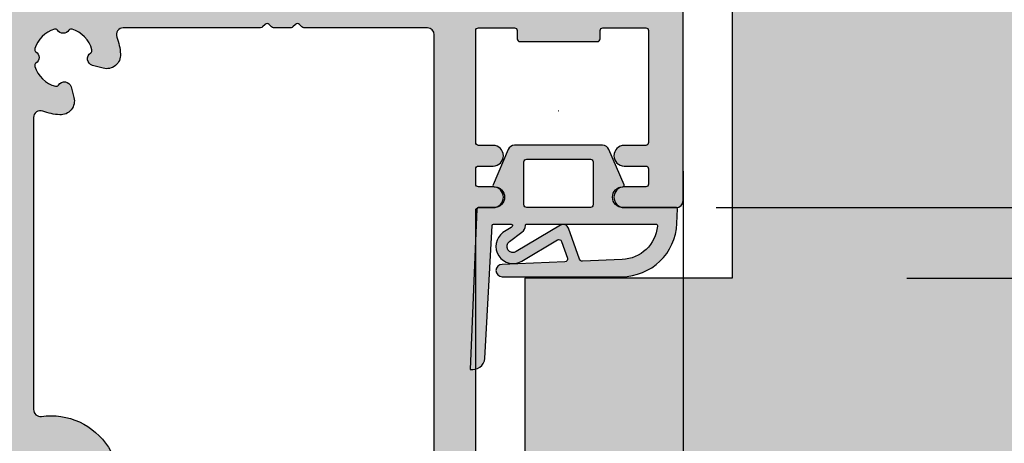
# Model space of a CAD drawing. Units: millimetres. Extents: x -37715 to -37007, y 21981 to 22206.
# Drawn here: x -37602 to -37531, y 22136 to 22166 of the extents above; entities that cross this region are included whole.
import ezdxf

# ---------------------------------------------------------------- set-up
doc = ezdxf.new("R2010")
doc.units = ezdxf.units.MM
doc.header["$LTSCALE"] = 0.2
doc.layers.add('Bem_1_1', color=7, linetype='Continuous', lineweight=18)
for name, color, linetype in [('Dichtung-Falzlippendichtung-Kontur', 4, 'Continuous'), ('Dichtung-Falzlippendichtung-Schraffur', 252, 'Continuous'), ('Türkontur', 4, 'Continuous'), ('Türschraffur', 254, 'Continuous'), ('Zarge-Kontur', 2, 'Continuous'), ('Zarge-Schraffur', 250, 'Continuous')]:
    doc.layers.add(name, color=color, linetype=linetype)
doc.styles.add('Bemtext', font='arial.ttf')
doc.dimstyles.new('BEM_1_1$0', dxfattribs={"dimtxt": 4, "dimasz": 2, "dimexe": 1, "dimexo": 3, "dimgap": 1, "dimtad": 1, "dimdec": 0, "dimrnd": 0.1, "dimzin": 9, "dimdsep": 46, "dimtxsty": 'Bemtext', "dimblk": 'OBLIQUE', "dimcen": 0, "dimdle": 1, "dimclrd": 151, "dimclre": 249, "dimclrt": 151, "dimadec": 0, "dimazin": 2, "dimtfac": 1, "dimtdec": 0, "dimtix": 1, "dimtmove": 0, "dimatfit": 0, "dimldrblk": 'OBLIQUE', "dimfxl": 1, "dimtolj": 1, "dimtzin": 12, "dimarcsym": 0})

# ---------------------------------------------------------------- blocks, each defined once
blk = doc.blocks.new('_Oblique')
at = {"color": 0, "linetype": 'ByBlock', "lineweight": -2}
blk.add_line((-0.5, -0.5), (0.5, 0.5), dxfattribs=at)
blk = doc.blocks.new('*D26')
at = {"layer": 'Bem_1_1', "color": 151, "lineweight": -2, "transparency": 16777216}
blk.add_line((-37489.17286292666, 22058.65479744415), (-37489.17286292666, 22169.65461627326), dxfattribs=at)
at = {"layer": 'Bem_1_1', "color": 249, "lineweight": -2, "transparency": 16777216}
for p, q in [((-37551.78141807205, 22168.65461627326), (-37488.17286292666, 22168.65461627326)), ((-37601.78141933777, 22059.65479744415), (-37488.17286292666, 22059.65479744415))]:
    blk.add_line(p, q, dxfattribs=at)
at = {"layer": 'Defpoints', "color": 0, "lineweight": 70, "transparency": 16777216}
for p in [(-37554.78141807206, 22168.65461627326), (-37489.17286292666, 22168.65461627326), (-37604.78141933777, 22059.65479744415)]:
    blk.add_point(p, dxfattribs=at)
at = {"layer": 'Bem_1_1', "color": 151, "lineweight": -2, "transparency": 16777216, "xscale": 2, "yscale": 2, "zscale": 2}
for p, rotation in [((-37489.17286292666, 22168.65461627326), 90), ((-37489.17286292666, 22059.65479744415), 270)]:
    blk.add_blockref('_Oblique', p, dxfattribs=dict(at, rotation=rotation))
at = {"layer": 'Bem_1_1', "color": 151, "transparency": 16777216, "insert": (-37492.21515487753, 22114.15470685871), "char_height": 4, "attachment_point": 5, "rotation": 90, "style": 'Bemtext'}
blk.add_mtext('\\A1;109', dxfattribs=at)
blk = doc.blocks.new('*D33')
at = {"layer": 'Bem_1_1', "color": 151, "lineweight": -2, "transparency": 16777216}
blk.add_line((-37499.2271404993, 22096.55943899269), (-37499.2271404993, 22168.55943899269), dxfattribs=at)
at = {"layer": 'Bem_1_1', "color": 249, "lineweight": -2, "transparency": 16777216}
for p, q in [((-37547.03017911014, 22167.55943899268), (-37498.2271404993, 22167.55943899268)), ((-37510.136104844, 22097.55943899268), (-37498.2271404993, 22097.55943899268))]:
    blk.add_line(p, q, dxfattribs=at)
at = {"layer": 'Defpoints', "color": 0, "lineweight": 70, "transparency": 16777216}
for p in [(-37550.03017911014, 22167.55943899268), (-37499.2271404993, 22167.55943899268), (-37513.136104844, 22097.55943899268)]:
    blk.add_point(p, dxfattribs=at)
at = {"layer": 'Bem_1_1', "color": 151, "lineweight": -2, "transparency": 16777216, "xscale": 2, "yscale": 2, "zscale": 2}
for p, rotation in [((-37499.2271404993, 22167.55943899268), 90), ((-37499.2271404993, 22097.55943899268), 270)]:
    blk.add_blockref('_Oblique', p, dxfattribs=dict(at, rotation=rotation))
at = {"layer": 'Bem_1_1', "color": 151, "transparency": 16777216, "insert": (-37502.26943245017, 22132.55943899269), "char_height": 4, "attachment_point": 5, "rotation": 90, "style": 'Bemtext'}
blk.add_mtext('\\A1;70', dxfattribs=at)
blk = doc.blocks.new('*D34')
at = {"layer": 'Bem_1_1', "color": 249, "lineweight": -2, "transparency": 16777216}
for p, q in [((-37554.28141807204, 22155.29611335179), (-37554.28141807204, 22073.65461627325)), ((-37569.28143109322, 22094.15100780875), (-37569.28143109322, 22073.65461627325))]:
    blk.add_line(p, q, dxfattribs=at)
at = {"layer": 'Bem_1_1', "color": 151, "lineweight": -2, "transparency": 16777216}
blk.add_line((-37570.28143109323, 22074.65461627325), (-37553.28141807204, 22074.65461627325), dxfattribs=at)
at = {"layer": 'Defpoints', "color": 0, "lineweight": 70, "transparency": 16777216}
for p in [(-37554.28141807204, 22158.29611335179), (-37569.28143109322, 22097.15100780875), (-37554.28141807204, 22074.65461627325)]:
    blk.add_point(p, dxfattribs=at)
at = {"layer": 'Bem_1_1', "color": 151, "lineweight": -2, "transparency": 16777216, "xscale": 2, "yscale": 2, "zscale": 2, "rotation": 180}
blk.add_blockref('_Oblique', (-37569.28143109322, 22074.65461627325), dxfattribs=at)
at = {"layer": 'Bem_1_1', "color": 151, "lineweight": -2, "transparency": 16777216, "xscale": 2, "yscale": 2, "zscale": 2}
blk.add_blockref('_Oblique', (-37554.28141807204, 22074.65461627325), dxfattribs=at)
at = {"layer": 'Bem_1_1', "color": 151, "transparency": 16777216, "insert": (-37561.78142458263, 22077.69690822414), "char_height": 4, "attachment_point": 5, "style": 'Bemtext'}
blk.add_mtext('\\A1;15', dxfattribs=at)
blk = doc.blocks.new('*D47')
at = {"layer": 'Bem_1_1', "color": 151, "lineweight": -2, "transparency": 16777216}
blk.add_line((-37519.28141807224, 22096.55943899269), (-37519.28141807224, 22148.55943899268), dxfattribs=at)
at = {"layer": 'Bem_1_1', "color": 249, "lineweight": -2, "transparency": 16777216}
for p, q in [((-37538.09283100665, 22147.55943899269), (-37518.28141807223, 22147.55943899269)), ((-37561.59170934335, 22097.55943899268), (-37518.28141807223, 22097.55943899268))]:
    blk.add_line(p, q, dxfattribs=at)
at = {"layer": 'Defpoints', "color": 0, "lineweight": 70, "transparency": 16777216}
for p in [(-37541.09283100665, 22147.55943899269), (-37519.28141807224, 22147.55943899269), (-37564.59170934336, 22097.55943899268)]:
    blk.add_point(p, dxfattribs=at)
at = {"layer": 'Bem_1_1', "color": 151, "lineweight": -2, "transparency": 16777216, "xscale": 2, "yscale": 2, "zscale": 2}
for p, rotation in [((-37519.28141807224, 22147.55943899269), 90), ((-37519.28141807224, 22097.55943899268), 270)]:
    blk.add_blockref('_Oblique', p, dxfattribs=dict(at, rotation=rotation))
at = {"layer": 'Bem_1_1', "color": 151, "transparency": 16777216, "insert": (-37522.32371002311, 22122.55943899269), "char_height": 4, "attachment_point": 5, "rotation": 90, "style": 'Bemtext'}
blk.add_mtext('\\A1;50', dxfattribs=at)
blk = doc.blocks.new('*D49')
at = {"layer": 'Bem_1_1', "color": 151, "lineweight": -2, "transparency": 16777216}
blk.add_line((-37509.28141807203, 22095.65461627326), (-37509.28141807203, 22153.6572486338), dxfattribs=at)
at = {"layer": 'Bem_1_1', "color": 249, "lineweight": -2, "transparency": 16777216}
for p, q in [((-37551.73017911014, 22152.6572486338), (-37508.28141807203, 22152.6572486338)), ((-37566.78141807205, 22096.65461627326), (-37508.28141807203, 22096.65461627326))]:
    blk.add_line(p, q, dxfattribs=at)
at = {"layer": 'Defpoints', "color": 0, "lineweight": 70, "transparency": 16777216}
for p in [(-37554.73017911014, 22152.6572486338), (-37509.28141807203, 22152.6572486338), (-37569.78141807205, 22096.65461627326)]:
    blk.add_point(p, dxfattribs=at)
at = {"layer": 'Bem_1_1', "color": 151, "lineweight": -2, "transparency": 16777216, "xscale": 2, "yscale": 2, "zscale": 2}
for p, rotation in [((-37509.28141807203, 22152.6572486338), 90), ((-37509.28141807203, 22096.65461627326), 270)]:
    blk.add_blockref('_Oblique', p, dxfattribs=dict(at, rotation=rotation))
at = {"layer": 'Bem_1_1', "color": 151, "transparency": 16777216, "insert": (-37512.32371002291, 22126.83355411935), "char_height": 4, "attachment_point": 5, "rotation": 90, "style": 'Bemtext'}
blk.add_mtext('\\A1;56', dxfattribs=at)
blk = doc.blocks.new('*D65')
at = {"layer": 'Bem_1_1', "color": 151, "lineweight": -2, "transparency": 16777216}
blk.add_line((-37519.28141807205, 22153.6572486338), (-37519.28141807205, 22146.55943899269), dxfattribs=at)
at = {"layer": 'Bem_1_1', "color": 249, "lineweight": -2, "transparency": 16777216}
for p, q in [((-37551.89329660624, 22152.6572486338), (-37518.28141807205, 22152.6572486338)), ((-37522.28141807205, 22147.55943899269), (-37520.28141807205, 22147.55943899269))]:
    blk.add_line(p, q, dxfattribs=at)
at = {"layer": 'Defpoints', "color": 0, "lineweight": 70, "transparency": 16777216}
for p in [(-37554.89329660623, 22152.6572486338), (-37519.28141807205, 22147.55943899269), (-37519.28141807205, 22147.55943899269)]:
    blk.add_point(p, dxfattribs=at)
at = {"layer": 'Bem_1_1', "color": 151, "lineweight": -2, "transparency": 16777216, "xscale": 2, "yscale": 2, "zscale": 2}
for p, rotation in [((-37519.28141807205, 22152.6572486338), 90), ((-37519.28141807205, 22147.55943899269), 270)]:
    blk.add_blockref('_Oblique', p, dxfattribs=dict(at, rotation=rotation))
at = {"layer": 'Bem_1_1', "color": 151, "transparency": 16777216, "insert": (-37522.31552448405, 22150.10834381323), "char_height": 4, "attachment_point": 5, "rotation": 90, "style": 'Bemtext'}
blk.add_mtext('\\A1;5', dxfattribs=at)
blk = doc.blocks.new('Falzlippend15-5')
at = {"layer": 'Dichtung-Falzlippendichtung-Schraffur'}
h = blk.add_hatch(color=256, dxfattribs=at)
h.dxf.hatch_style = 1
edge = h.paths.add_edge_path()
edge.add_line((-11.14331580447248, -1.639459025469989), (-10.04488841350246, -4.197295236457478))
edge.add_arc((-9.585459866641068, -4.000000000000024), 0.4999999999999748, 203.2404353565354, 270.0000000000043)
edge.add_line((-9.585459866641031, -4.5), (-3.217744687875836, -4.500000000313477))
edge.add_arc((-3.217744687875799, -4.000000000313502), 0.4999999999999752, 269.9999999999958, 336.7595646434646)
edge.add_line((-2.758316141014404, -4.197295236770955), (-1.659888759415309, -1.639459047604972))
edge.add_arc((-1.751774468787609, -1.600000000313504), 0.1000000000000057, 336.7595646434812, 448.9834109661365)
edge.add_arc((-1.749973129474888, -0.7499888701775426), 0.7500268706077523, 180.0008502492904, 269.99792598036413, ccw=False)
edge.add_arc((-1.750000000000056, -0.7500000003134774), 0.75, 90, 180, ccw=False)
edge.add_line((-1.750000000000056, -3.134772e-10), (-0.5959201012454969, -5.68e-14))
edge.add_arc((-0.5959201012455276, 0.0999999999999171), 0.099999999999974, 270.0000000000176, 357.614055969629)
edge.add_line((-0.4960067939363171, 0.0958369455287311), (0, 11.69999999999999))
edge.add_arc((-0.1774802091010986, 10.82001320497595), 0.8977059563349472, 78.59726297034182, 174.0469166576127)
edge.add_line((-1.070344976434512, 10.91311793790555), (-1.597067538588134, 1.294532012399145))
edge.add_arc((-1.696917932235824, 1.299999999999997), 0.1000000000000086, 270.00000012341445, 356.86551059269937, ccw=False)
edge.add_line((-1.696917932020426, 1.199999999999988), (-2.969269568976983, 1.199999997259453))
edge.add_arc((-2.969269569192338, 1.299999997259448), 0.0999999999999948, 143.1551289184338, 270.0000001233895, ccw=False)
edge.add_arc((-2.809217168943693, 1.180069896056458), 0.2999999999997746, 122.0234559920959, 143.1551289184627, ccw=False)
edge.add_line((-2.968297088159488, 1.434419221398911), (-2.373847355109887, 1.806211107947149))
edge.add_arc((-3.11149901774816, 2.807742376058285), 1.243862876846683, 306.3725317439513, 480.8608542688043)
edge.add_line((-3.749544554846238, 3.875493634070437), (-6.318694517537551, 2.340272152915133))
edge.add_arc((-6.421285494239985, 2.511955266526312), 0.1999999999999703, 199.7850847789528, 300.8608542688052, ccw=False)
edge.add_line((-6.609479277686432, 2.444256670735114), (-7.046713922151184, 3.659715293384863))
edge.add_arc((-6.858520138704714, 3.72741388917608), 0.1999999999999982, 92.32556295395108, 199.785084778956, ccw=False)
edge.add_line((-6.866635656066648, 3.927249167287698), (-2.314505991891337, 4.112115861859422))
edge.add_arc((-2.315091419464634, 4.55605773792849), 0.4439422620715084, 270.0755560840854, 450.0000000000001)
edge.add_line((-2.315091419464636, 5), (-10.96163324793042, 5))
edge.add_arc((-10.9616332479304, 0.9999999999999648), 4.000000000000035, 90.00000000000036, 177.8065963845828)
edge.add_line((-14.95870256522664, 1.153091060252336), (-14.99895865874117, 0.1020408163265074))
edge.add_arc((-14.89897948556631, 0.1000000000000347), 0.1000000000000339, 178.8306171944195, 270)
edge.add_line((-14.89897948556631, 0), (-11.05320455451681, 0))
edge.add_arc((-11.05320455451681, -0.75), 0.75, 0, 90, ccw=False)
edge.add_arc((-11.05320815253867, -0.7499985096505596), 0.7500035980233434, 270.1358337740947, 359.9998861462356, ccw=False)
edge.add_arc((-11.05143008572925, -1.600000000000016), 0.1000000000000165, 89.99999999999287, 203.2404353565228)
edge = h.paths.add_edge_path(flags=16)
edge.add_arc((-8.703204554516814, -3.299999999999982), 0.200000000000017, 180.0000000000082, 270.00000000000813, ccw=False)
edge.add_line((-8.903204554516833, -3.300000000000011), (-8.903204554516833, -0.1999999999999886))
edge.add_arc((-8.703204554516814, -0.200000000000017), 0.200000000000017, 89.99999999999193, 179.9999999999919, ccw=False)
edge.add_line((-8.703204554516788, 0), (-4.100000000000079, -3.134772e-10))
edge.add_arc((-4.100000000000051, -0.2000000003134943), 0.2000000000000171, 8.071765478234738e-12, 90.00000000000807, ccw=False)
edge.add_line((-3.900000000000034, -0.2000000003134659), (-3.900000000000034, -3.300000000313488))
edge.add_arc((-4.100000000000051, -3.30000000031346), 0.200000000000017, 269.9999999999918, 359.99999999999187, ccw=False)
edge.add_line((-4.100000000000079, -3.500000000313477), (-8.703204554516788, -3.5))
edge = h.paths.add_edge_path(flags=16)
edge.add_arc((-13.4641016151426, 1.299999999998581), 0.1000000000000141, 159.4300079079286, 270.0000000000173, ccw=False)
edge.add_arc((-10.89948685888742, 1.091938024523032), 2.669340756854871, 92.18378014431102, 174.7726728722312, ccw=False)
edge.add_line((-11.00120189177181, 3.759340155490889), (-8.123554645182367, 3.876204386931135))
edge.add_arc((-8.115439127820448, 3.676369108819486), 0.2000000000000293, 19.785084778951614, 92.32556295394647, ccw=False)
edge.add_line((-7.927245344373943, 3.744067704610699), (-7.11554734280736, 1.487646930361734))
edge.add_arc((-6.739159775914413, 1.623044121944125), 0.3999999999999893, 199.7850847789497, 300.8608542688019)
edge.add_line((-6.533977822509541, 1.279677894721714), (-3.339180648036517, 3.188761179625544))
edge.add_arc((-3.111499017748217, 2.807742376058245), 0.4438628768466611, -53.62746825605518, 120.86085426880689, ccw=False)
edge.add_line((-2.848273709570094, 2.45035366530044), (-3.752737698080863, 1.784194368866849))
edge.add_arc((-3.396918775949409, 1.301086829437758), 0.6000000000000169, 126.3724316808037, 180.0889497761598)
edge.add_arc((-4.09691793223581, 1.299999999999945), 0.0999999999999575, -89.99999999998408, 0.08900899159817754, ccw=False)
edge.add_line((-4.096917932235783, 1.199999999999988), (-13.46410161514256, 1.199999999998567))
at = {"layer": 'Dichtung-Falzlippendichtung-Kontur'}
blk.add_lwpolyline([(-11.14331580447248, -1.639459025469989), (-10.04488841350246, -4.197295236457478, 0.2998220750177176), (-9.585459866641031, -4.5), (-3.217744687875836, -4.500000000313477, 0.2998220750177174), (-2.758316141014404, -4.197295236770955), (-1.659888759415309, -1.639459047604972, 0.5329629284472822), (-1.750000279301104, -1.500015740293903, -0.4141986137325653), (-2.500000000000056, -0.7500000003134774, -0.4142135623730951), (-1.750000000000056, -3.134772e-10), (-0.5959201012454969, -5.68e-14, 0.40206866616617), (-0.4960067939363171, 0.0958369455287311), (0, 11.69999999999999, 0.4423544000304721), (-1.070344976434512, 10.91311793790555), (-1.597067538588134, 1.294532012399145, -0.3982794802395167), (-1.696917932020426, 1.199999999999988), (-2.969269568976983, 1.199999997259453, -0.6178830903890226), (-3.049295769316699, 1.359965047861066, -0.0924665047514423), (-2.968297088159488, 1.434419221398911), (-2.373847355109887, 1.806211107947149, 0.9530222616839449), (-3.749544554846238, 3.875493634070437), (-6.318694517537551, 2.340272152915133, -0.4720348272414892), (-6.609479277686432, 2.444256670735114), (-7.046713922151184, 3.659715293384863, -0.506558480301374), (-6.866635656066648, 3.927249167287698), (-2.314505991891337, 4.112115861859422, 0.9993408660579046), (-2.315091419464636, 5), (-10.96163324793042, 5, 0.4030449247050577), (-14.95870256522664, 1.153091060252336), (-14.99895865874117, 0.1020408163265074, 0.4202041028865537), (-14.89897948556631, 0), (-11.05320455451681, 0, -0.4142135623730951), (-10.30320455451681, -0.75, -0.4135187753883887), (-11.05143008572923, -1.5, 0.5386721293933516), (-11.14331579510156, -1.639459047291495)], format="xyb", dxfattribs=at)
for points in [[(-13.46410161514256, 1.199999999998567, -0.5237321830320071), (-13.55772598311932, 1.335135135133668, -0.3768162254180932), (-11.00120189177181, 3.759340155490889), (-8.123554645182367, 3.876204386931135, -0.3275289516805985), (-7.927245344373943, 3.744067704610699), (-7.11554734280736, 1.487646930361734, 0.4720348272414875), (-6.533977822509541, 1.279677894721714), (-3.339180648036517, 3.188761179625544, -0.9530222616840214), (-2.848273709570094, 2.45035366530044), (-3.752737698080863, 1.784194368866849, 0.2387709300909404), (-3.996918052903936, 1.300155349934186, -0.4146686452109977), (-4.096917932235783, 1.199999999999988)], [(-8.703204554516788, -3.5, -0.414213562373095), (-8.903204554516833, -3.300000000000011), (-8.903204554516833, -0.1999999999999886, -0.4142135623730951), (-8.703204554516788, 0), (-4.100000000000079, -3.134772e-10, -0.414213562373095), (-3.900000000000034, -0.2000000003134659), (-3.900000000000034, -3.300000000313488, -0.4142135623730951), (-4.100000000000079, -3.500000000313477)]]:
    blk.add_lwpolyline(points, format="xyb", close=True, dxfattribs=at)

msp = doc.modelspace()

# ---------------------------------------------------------------- hatches: boundary and pattern name
at = {"layer": 'Dichtung-Falzlippendichtung-Schraffur'}
h = msp.add_hatch(color=256, dxfattribs=at)
h.dxf.hatch_style = 1
edge = h.paths.add_edge_path()
edge.add_line((-37558.54697591791, 22154.29670765942), (-37559.64540330888, 22156.85454387041))
edge.add_arc((-37560.10483185574, 22156.65724863395), 0.5000000000007265, 23.24043535629596, 90)
edge.add_line((-37560.10483185574, 22157.15724863395), (-37566.47254703451, 22157.15724863426))
edge.add_arc((-37566.47254703451, 22156.65724863427), 0.5, 90, 156.7595646433209)
edge.add_line((-37566.93197558137, 22156.85454387072), (-37568.03040296297, 22154.29670768156))
edge.add_arc((-37567.93851725359, 22154.25724863426), 0.100000000006355, 156.7595646438708, 268.9834109631419)
edge.add_arc((-37567.94031859291, 22153.40723750413), 0.7500268706101363, 0.000850249437689854, 89.9979259801986, ccw=False)
edge.add_arc((-37567.94029172239, 22153.40724863426), 0.75, -90, 0, ccw=False)
edge.add_line((-37567.94029172239, 22152.65724863426), (-37569.09437162114, 22152.65724863395))
edge.add_arc((-37569.09437162114, 22152.55724863395), 0.0999999999985448, 90, 177.6140559706525)
edge.add_line((-37569.19428492845, 22152.56141168842), (-37569.69029172239, 22140.95724863395))
edge.add_arc((-37569.51281151329, 22141.83723542897), 0.897705956335279, 258.5972629707472, 354.0469166577072)
edge.add_line((-37568.61994674595, 22141.74413069605), (-37568.0932241838, 22151.36271662155))
edge.add_arc((-37567.99337379014, 22151.35724863395), 0.1000000000021627, 90.0000001250645, 176.8655105925959, ccw=False)
edge.add_line((-37567.99337379036, 22151.45724863395), (-37566.72102215341, 22151.45724863669))
edge.add_arc((-37566.72102215319, 22151.35724863669), 0.1000000000021828, -36.84487108237539, 90.0000001250645, ccw=False)
edge.add_arc((-37566.88107455344, 22151.47717873787), 0.2999999999804398, 302.02345599370955, 323.15512892040476, ccw=False)
edge.add_line((-37566.72199463423, 22151.22282941255), (-37567.31644436727, 22150.851037526))
edge.add_arc((-37566.57879270464, 22149.84950625789), 1.243862876846127, 126.372531744018, 300.8608542687526)
edge.add_line((-37565.94074716754, 22148.78175499988), (-37563.37159720485, 22150.31697648103))
edge.add_arc((-37563.26900622815, 22150.14529336742), 0.1999999999973161, 19.785084778693204, 120.86085426767431, ccw=False)
edge.add_line((-37563.0808124447, 22150.21299196322), (-37562.64357780024, 22148.99753334056))
edge.add_arc((-37562.83177158368, 22148.92983474478), 0.1999999999998367, -87.67443704632052, 19.785084777712598, ccw=False)
edge.add_line((-37562.82365606632, 22148.72999946666), (-37567.3757857305, 22148.54513277209))
edge.add_arc((-37567.37520030291, 22148.10119089602), 0.4439422620727613, 90.07555608501704, 269.9999999990609)
edge.add_line((-37567.37520030292, 22147.65724863395), (-37558.72865847446, 22147.65724863395))
edge.add_arc((-37558.72865847446, 22151.65724863395), 4.000000000003637, 270, 357.8065963845343)
edge.add_line((-37554.73158915716, 22151.5041575737), (-37554.69133306365, 22152.55520781762))
edge.add_arc((-37554.79131223682, 22152.55724863395), 0.0999999999989335, 358.8306171949862, 450)
edge.add_line((-37554.79131223682, 22152.65724863395), (-37558.63708716787, 22152.65724863395))
edge.add_arc((-37558.63708716787, 22153.40724863395), 0.75, 180, 270, ccw=False)
edge.add_arc((-37558.63708356984, 22153.4072471436), 0.7500035980280046, 90.13583377437698, 179.9998861462731, ccw=False)
edge.add_arc((-37558.63886163666, 22154.25724863395), 0.0999999999985448, 270.0000000041689, 383.2404353561291)
edge = h.paths.add_edge_path(flags=16)
edge.add_arc((-37560.98708716787, 22155.95724863395), 0.1999999999970896, -1.042224084812915e-09, 90, ccw=False)
edge.add_line((-37560.78708716787, 22155.95724863395), (-37560.78708716787, 22152.85724863395))
edge.add_arc((-37560.98708716787, 22152.85724863395), 0.1999999999970896, -90, 1.042224084812915e-09, ccw=False)
edge.add_line((-37560.98708716787, 22152.65724863395), (-37565.59029172239, 22152.65724863426))
edge.add_arc((-37565.59029172239, 22152.85724863426), 0.1999999999970896, 179.9999999989578, 270, ccw=False)
edge.add_line((-37565.79029172239, 22152.85724863426), (-37565.79029172239, 22155.95724863426))
edge.add_arc((-37565.59029172239, 22155.95724863427), 0.1999999999970896, 90, 180.0000000010422, ccw=False)
edge.add_line((-37565.59029172239, 22156.15724863426), (-37560.98708716787, 22156.15724863395))
edge = h.paths.add_edge_path(flags=16)
edge.add_arc((-37556.22619010724, 22151.35724863396), 0.0999999999985448, -20.56999209406581, 90, ccw=False)
edge.add_arc((-37558.7908048635, 22151.56531060943), 2.669340756856796, 272.1837801443092, 354.7726728721942, ccw=False)
edge.add_line((-37558.68908983062, 22148.89790847846), (-37561.56673707721, 22148.78104424702))
edge.add_arc((-37561.57485259456, 22148.98087952512), 0.1999999999927882, 199.7850847767319, 272.32556295172355, ccw=False)
edge.add_line((-37561.76304637801, 22148.91318092934), (-37562.57474437958, 22151.16960170359))
edge.add_arc((-37562.95113194648, 22151.03420451201), 0.4000000000021363, 19.78508477869325, 120.860854268569)
edge.add_line((-37563.15631389988, 22151.37757073923), (-37566.35111107435, 22149.46848745432))
edge.add_arc((-37566.57879270464, 22149.84950625789), 0.443862876844692, 126.37253174430569, 300.86085426827736, ccw=False)
edge.add_line((-37566.84201801282, 22150.20689496865), (-37565.93755402431, 22150.87305426509))
edge.add_arc((-37566.29337294644, 22151.35616180451), 0.5999999999997917, 306.372431681439, 360.0889497764014)
edge.add_arc((-37565.59337379016, 22151.35724863395), 0.0999999999948722, 89.9999999958311, 180.0890089920863, ccw=False)
edge.add_line((-37565.59337379015, 22151.45724863395), (-37556.22619010724, 22151.45724863395))
at = {"layer": 'Türschraffur'}
h = msp.add_hatch(color=256, dxfattribs=at)
h.dxf.hatch_style = 1
h.paths.add_polyline_path([(-37051.43017911009, 22097.55943899268), (-37050.73017911009, 22098.25943899268), (-37050.73017911009, 22146.85943899268), (-37051.43017911009, 22147.55943899268), (-37065.73017911009, 22147.55943899268), (-37065.73017911009, 22166.85943899268), (-37066.43017911009, 22167.55943899268), (-37550.03017911012, 22167.55943899268), (-37550.73017911012, 22166.85943899268), (-37550.73017911012, 22147.55943899268), (-37565.73017911012, 22147.55943899268), (-37565.73017911012, 22098.25943899268), (-37565.03017911013, 22097.55943899268)])
at = {"layer": 'Zarge-Schraffur'}
h = msp.add_hatch(color=256, dxfattribs=at)
h.dxf.hatch_style = 1
edge = h.paths.add_edge_path()
edge.add_line((-37560.28141807204, 22164.85461627326), (-37560.28141807204, 22165.45461627326))
edge.add_arc((-37560.08141807204, 22165.45461627326), 0.1999999999970896, 90, 180, ccw=False)
edge.add_line((-37560.08141807204, 22165.65461627325), (-37556.98141807203, 22165.65461627325))
edge.add_arc((-37556.98141807203, 22165.45461627326), 0.1999999999970896, 0, 90, ccw=False)
edge.add_line((-37556.78141807204, 22165.45461627326), (-37556.78141807204, 22157.35461627326))
edge.add_arc((-37556.98141807204, 22157.35461627325), 0.2000000000043656, -89.99999999791561, 1.042224084812915e-09, ccw=False)
edge.add_line((-37556.98141807203, 22157.15461627325), (-37558.53141807204, 22157.15461627325))
edge.add_arc((-37558.53141807204, 22156.40461627325), 0.75, 90, 270)
edge.add_line((-37558.53141807204, 22155.65461627325), (-37556.98141807203, 22155.65461627325))
edge.add_arc((-37556.98141807203, 22155.45461627326), 0.1999999999970896, 0, 90, ccw=False)
edge.add_line((-37556.78141807204, 22155.45461627326), (-37556.78141807204, 22154.35461627326))
edge.add_arc((-37556.98141807204, 22154.35461627325), 0.2000000000043656, -89.99999999791561, 1.042224084812915e-09, ccw=False)
edge.add_line((-37556.98141807203, 22154.15461627325), (-37558.53141807204, 22154.15461627325))
edge.add_arc((-37558.53141807204, 22153.40461627325), 0.75, 90, 270)
edge.add_line((-37558.53141807204, 22152.65461627325), (-37554.78141807204, 22152.65461627325))
edge.add_arc((-37554.78141807204, 22153.15461627325), 0.5, 270, 360)
edge.add_line((-37554.28141807204, 22153.15461627325), (-37554.28141807204, 22168.15461627325))
edge.add_arc((-37554.78141807204, 22168.15461627325), 0.5, 0, 90)
edge.add_line((-37554.78141807204, 22168.65461627325), (-37603.78141807204, 22168.65461627325))
edge.add_arc((-37603.78141807204, 22168.15461627325), 0.5, 90, 180)
edge.add_line((-37604.28141807204, 22168.15461627325), (-37604.28141807204, 22135.6857051865))
edge.add_arc((-37603.28141807204, 22135.6857051865), 1, 180, 240.0000000000418)
edge.add_line((-37603.78141807204, 22134.81967978272), (-37601.93125359123, 22133.75148682168))
edge.add_arc((-37601.68125359123, 22134.18449952357), 0.5000000000026944, 239.9999999992155, 373.4114229968578)
edge.add_arc((-37601.00034283235, 22134.34685881167), 0.2000000000002085, 119.7940928504525, 193.4114229972727, ccw=False)
edge.add_arc((-37600.03141807203, 22132.65461627325), 2.149999999998196, 62.366318741888676, 119.794092851427, ccw=False)
edge.add_arc((-37599.12697509988, 22134.38218187552), 0.2000000000046593, -11.251011403980328, 62.36631874138237, ccw=False)
edge.add_arc((-37598.44042781436, 22134.24560653092), 0.4999999999991802, 168.7489885958987, 281.2510114037737)
edge.add_arc((-37598.30385246978, 22133.5590592454), 0.2000000000048131, 27.633681257210924, 101.25101140295823, ccw=False)
edge.add_arc((-37600.03141807204, 22132.65461627325), 2.150000000001638, -27.6336812584139, 27.633681257980413, ccw=False)
edge.add_arc((-37598.30385246977, 22131.75017330109), 0.199999999993303, 258.7489885945908, 332.36631874085555, ccw=False)
edge.add_arc((-37598.44042781436, 22131.06362601558), 0.5000000000020384, 78.74898859638894, 191.2510114039386)
edge.add_arc((-37599.12697509988, 22130.92705067098), 0.1999999999983868, -62.36631874041552, 11.251011404386986, ccw=False)
edge.add_arc((-37600.03141807204, 22132.65461627326), 2.150000000009923, 240.20590714871759, 297.63368125819306, ccw=False)
edge.add_arc((-37601.00034283236, 22130.96237373482), 0.1999999999953726, 166.5885770032576, 240.2059071485118, ccw=False)
edge.add_arc((-37601.68125359123, 22131.12473302293), 0.500000000001787, 346.588577002119, 479.9999999998539)
edge.add_line((-37601.93125359123, 22131.55774572483), (-37603.78141807205, 22130.48955276378))
edge.add_arc((-37603.28141807204, 22129.62352736), 0.9999999999949624, 120.0000000001666, 180.0000000002084)
edge.add_line((-37604.28141807204, 22129.62352735999), (-37604.28141807204, 22097.15461627325))
edge.add_arc((-37603.78141807204, 22097.15461627325), 0.5, 180, 270)
edge.add_line((-37603.78141807204, 22096.65461627325), (-37569.78141807204, 22096.65461627325))
edge.add_arc((-37569.78141807204, 22097.15461627325), 0.5, 270, 360)
edge.add_line((-37569.28141807204, 22097.15461627325), (-37569.28141807204, 22152.45461627326))
edge.add_arc((-37569.08141807204, 22152.45461627325), 0.1999999999970896, 89.99999999791561, 179.9999999989578, ccw=False)
edge.add_line((-37569.08141807203, 22152.65461627325), (-37568.03141807204, 22152.65461627325))
edge.add_arc((-37568.03141807204, 22153.40461627325), 0.75, 270, 450)
edge.add_line((-37568.03141807204, 22154.15461627325), (-37569.08141807203, 22154.15461627325))
edge.add_arc((-37569.08141807204, 22154.35461627326), 0.2000000000043656, 180, 270.0000000020844, ccw=False)
edge.add_line((-37569.28141807204, 22154.35461627326), (-37569.28141807204, 22155.45461627326))
edge.add_arc((-37569.08141807204, 22155.45461627325), 0.1999999999970896, 89.99999999791561, 179.9999999989578, ccw=False)
edge.add_line((-37569.08141807203, 22155.65461627325), (-37568.03141807204, 22155.65461627325))
edge.add_arc((-37568.03141807204, 22156.40461627325), 0.75, 270, 450)
edge.add_line((-37568.03141807204, 22157.15461627325), (-37569.08141807203, 22157.15461627325))
edge.add_arc((-37569.08141807204, 22157.35461627326), 0.2000000000043656, 180, 270.0000000020844, ccw=False)
edge.add_line((-37569.28141807204, 22157.35461627326), (-37569.28141807204, 22165.45461627326))
edge.add_arc((-37569.08141807204, 22165.45461627325), 0.1999999999970896, 89.99999999791561, 179.9999999989578, ccw=False)
edge.add_line((-37569.08141807203, 22165.65461627325), (-37566.48141807203, 22165.65461627325))
edge.add_arc((-37566.48141807203, 22165.45461627326), 0.1999999999970896, 0, 90, ccw=False)
edge.add_line((-37566.28141807204, 22165.45461627326), (-37566.28141807204, 22164.85461627326))
edge.add_arc((-37566.08141807204, 22164.85461627325), 0.2000000000043656, 179.9999999989578, 269.9999999979156)
edge.add_line((-37566.08141807204, 22164.65461627325), (-37560.48141807204, 22164.65461627325))
edge.add_arc((-37560.48141807204, 22164.85461627325), 0.2000000000007276, 270.0000000020844, 360.0000000010422)
edge = h.paths.add_edge_path(flags=16)
edge.add_line((-37582.32413291634, 22165.8960376295), (-37582.50697562881, 22165.71319491702))
edge.add_arc((-37582.64839698505, 22165.85461627326), 0.2000000000015772, 270, 315, ccw=False)
edge.add_line((-37582.64839698505, 22165.65461627325), (-37583.91702613515, 22165.65461627325))
edge.add_arc((-37583.91702613515, 22165.85461627326), 0.2000000000043656, 225, 270, ccw=False)
edge.add_line((-37584.05844749139, 22165.71319491702), (-37584.24129020387, 22165.8960376295))
edge.add_arc((-37584.3827115601, 22165.75461627326), 0.1999999999938599, 45.00000000073695, 135.0000000007369)
edge.add_line((-37584.52413291634, 22165.8960376295), (-37584.70697562882, 22165.71319491702))
edge.add_arc((-37584.84839698505, 22165.85461627326), 0.1999999999990048, 269.9999999979156, 314.99999999778913, ccw=False)
edge.add_line((-37584.84839698506, 22165.65461627326), (-37594.78400504817, 22165.65461627325))
edge.add_arc((-37594.78400504817, 22165.15461627325), 0.4999999999963621, 90, 200.7835595956704)
edge.add_arc((-37599.13141807204, 22163.50461627327), 4.150000000006327, 3.5094049814828736, 20.783559595641577, ccw=False)
edge.add_arc((-37595.9873250655, 22163.69743527164), 1.000000000016621, -105.0000000004635, 3.509404981167677, ccw=False)
edge.add_line((-37596.24614411061, 22162.73150944535), (-37597.0124268904, 22162.93683429737))
edge.add_arc((-37596.88301736785, 22163.41979721051), 0.5000000000013499, 121.5885770029073, 254.9999999998312, ccw=False)
edge.add_arc((-37597.24968862922, 22164.01607917911), 0.1999999999976156, 301.588577001596, 375.2059071492674)
edge.add_arc((-37599.13141807203, 22163.50461627326), 2.149999999994501, 15.20590714871361, 72.63368125820212)
edge.add_arc((-37598.54938247854, 22165.36572738436), 0.2000000000058317, 72.6336812571875, 146.2510114028154)
edge.add_arc((-37599.13141807204, 22165.75461627325), 0.5000000000004551, 213.7489885962613, 326.25101140420196, ccw=False)
edge.add_arc((-37599.71345366554, 22165.36572738436), 0.2000000000094656, 33.74898859602654, 107.3663187408231)
edge.add_arc((-37599.13141807204, 22163.50461627326), 2.149999999995514, 107.3663187417979, 162.6336812582021)
edge.add_arc((-37600.99252918315, 22164.08665186675), 0.1999999999978016, 162.63368125756, 236.2510114039696)
edge.add_arc((-37601.38141807204, 22163.50461627326), 0.5000000000024764, -56.251011403855216, 56.25101140385527, ccw=False)
edge.add_arc((-37600.99252918315, 22162.92258067976), 0.1999999999963487, 123.7489885960304, 197.3663187424399)
edge.add_arc((-37599.13141807202, 22163.50461627326), 2.150000000010488, 197.3663187417747, 254.7940928511756)
edge.add_arc((-37599.6428809779, 22161.62288683044), 0.1999999999924169, 254.7940928537498, 328.41142299895)
edge.add_arc((-37599.0465990093, 22161.25621556907), 0.500000000000112, 15.00000000006088, 148.4114229968744, ccw=False)
edge.add_line((-37598.56363609614, 22161.38562509162), (-37598.35831124413, 22160.61934231183))
edge.add_arc((-37599.32423707042, 22160.36052326672), 1.000000000002699, -93.50940498121878, 15.000000000168825, ccw=False)
edge.add_arc((-37599.13141807209, 22163.50461627327), 4.149999999995706, 249.2164404050045, 266.4905950191627, ccw=False)
edge.add_arc((-37600.78141807203, 22159.15720324939), 0.5000000000078257, 69.21644040423575, 180)
edge.add_line((-37601.28141807204, 22159.15720324939), (-37601.28141807204, 22138.05276410376))
edge.add_arc((-37600.78141807203, 22138.05276410376), 0.500000000007276, 180, 277.909841410479)
edge.add_arc((-37600.03141807204, 22132.65461627325), 4.949999999999309, -97.90984141144611, 97.90984141145202, ccw=False)
edge.add_arc((-37600.78141807203, 22127.25646844274), 0.5000000000001604, 82.09015858952094, 180)
edge.add_line((-37601.28141807204, 22127.25646844274), (-37601.28141807204, 22106.15202929711))
edge.add_arc((-37600.78141807204, 22106.15202929711), 0.5, 180, 290.7835595960601)
edge.add_arc((-37599.13141807205, 22101.80461627325), 4.150000000005037, 93.50940498143268, 110.78355959559471, ccw=False)
edge.add_arc((-37599.32423707043, 22104.9487092798), 1.000000000009358, -15.000000000463615, 93.50940498119331, ccw=False)
edge.add_line((-37598.35831124413, 22104.68989023468), (-37598.56363609614, 22103.92360745489))
edge.add_arc((-37599.0465990093, 22104.05301697744), 0.5000000000058054, 211.5885770027705, 344.99999999953644, ccw=False)
edge.add_arc((-37599.6428809779, 22103.68634571607), 0.2000000000007145, 31.58857700105006, 105.2059071462502)
edge.add_arc((-37599.13141807202, 22101.80461627325), 2.150000000006941, 105.2059071488244, 162.6336812582253)
edge.add_arc((-37600.99252918315, 22102.38665186675), 0.1999999999978016, 162.63368125756, 236.2510114039696)
edge.add_arc((-37601.38141807204, 22101.80461627325), 0.5000000000024764, -56.251011403855216, 56.25101140385527, ccw=False)
edge.add_arc((-37600.99252918315, 22101.22258067976), 0.1999999999963487, 123.7489885960304, 197.3663187424399)
edge.add_arc((-37599.13141807203, 22101.80461627325), 2.150000000001372, 197.3663187416475, 252.633681258046)
edge.add_arc((-37599.71345366554, 22099.94350516214), 0.20000000000366, 252.6336812591769, 326.2510114039735)
edge.add_arc((-37599.13141807204, 22099.55461627325), 0.4999999999944053, 33.74898859579798, 146.2510114037388, ccw=False)
edge.add_arc((-37598.54938247854, 22099.94350516214), 0.2000000000034158, 213.7489885971845, 287.3663187428125)
edge.add_arc((-37599.13141807204, 22101.80461627325), 2.150000000001158, 287.366318741954, 344.7940928514308)
edge.add_arc((-37597.24968862922, 22101.2931533674), 0.1999999999952795, 344.7940928507326, 418.4114229984039)
edge.add_arc((-37596.88301736785, 22101.889435336), 0.500000000000112, 105.00000000027671, 238.41142299687442, ccw=False)
edge.add_line((-37597.0124268904, 22102.37239824914), (-37596.24614411061, 22102.57772310116))
edge.add_arc((-37595.9873250655, 22101.61179727486), 1.00000000001161, -3.509404981167677, 105.00000000046359, ccw=False)
edge.add_arc((-37599.13141807204, 22101.80461627323), 4.150000000005642, 339.21644040440526, 356.49059501856726, ccw=False)
edge.add_arc((-37594.78400504817, 22100.15461627325), 0.4999999999984414, 159.2164404047194, 270)
edge.add_line((-37594.78400504817, 22099.65461627325), (-37572.78141807204, 22099.65461627325))
edge.add_arc((-37572.78141807204, 22100.15461627325), 0.5, 270, 360)
edge.add_line((-37572.28141807204, 22100.15461627325), (-37572.28141807204, 22165.15461627326))
edge.add_arc((-37572.78141807204, 22165.15461627326), 0.5, 0, 90)
edge.add_line((-37572.78141807204, 22165.65461627326), (-37581.71702613515, 22165.65461627325))
edge.add_arc((-37581.71702613515, 22165.85461627326), 0.2000000000043656, 225, 270, ccw=False)
edge.add_line((-37581.85844749139, 22165.71319491702), (-37582.04129020387, 22165.8960376295))
edge.add_arc((-37582.18271156011, 22165.75461627326), 0.1999999999990048, 44.99999999926305, 134.999999999263)

# ---------------------------------------------------------------- linework, layer by layer
for points in [[(-37569.28141807204, 22097.15461627325), (-37569.28141807204, 22152.45461627326, -0.4142135623729287), (-37569.08141807203, 22152.65461627325), (-37568.03141807204, 22152.65461627325, 0.9999999999999998), (-37568.03141807204, 22154.15461627325), (-37569.08141807203, 22154.15461627325, -0.4142135623731782), (-37569.28141807204, 22154.35461627326), (-37569.28141807204, 22155.45461627326, -0.4142135623729287), (-37569.08141807203, 22155.65461627325), (-37568.03141807204, 22155.65461627325, 0.9999999999999998), (-37568.03141807204, 22157.15461627325), (-37569.08141807203, 22157.15461627325, -0.4142135623732198), (-37569.28141807204, 22157.35461627326), (-37569.28141807204, 22165.45461627326, -0.4142135623729287), (-37569.08141807203, 22165.65461627325), (-37566.48141807203, 22165.65461627325, -0.4142135623731367), (-37566.28141807204, 22165.45461627326), (-37566.28141807204, 22164.85461627326, 0.4142135623730951), (-37566.08141807204, 22164.65461627325), (-37560.48141807204, 22164.65461627325, 0.4142135623730951), (-37560.28141807204, 22164.85461627326), (-37560.28141807204, 22165.45461627326, -0.4142135623731367), (-37560.08141807204, 22165.65461627325), (-37556.98141807203, 22165.65461627325, -0.414213562372887), (-37556.78141807204, 22165.45461627326), (-37556.78141807204, 22157.35461627326, -0.4142135623730118), (-37556.98141807203, 22157.15461627325), (-37558.53141807204, 22157.15461627325, 0.9999999999999998), (-37558.53141807204, 22155.65461627325), (-37556.98141807203, 22155.65461627325, -0.414213562372887), (-37556.78141807204, 22155.45461627326), (-37556.78141807204, 22154.35461627326, -0.4142135623726789), (-37556.98141807203, 22154.15461627325), (-37558.53141807204, 22154.15461627325, 0.9999999999999998), (-37558.53141807204, 22152.65461627325), (-37554.78141807204, 22152.65461627325, 0.4142135623730951), (-37554.28141807204, 22153.15461627325), (-37554.28141807204, 22168.15461627325, 0.4142135623730951)], [(-37572.28141807204, 22100.15461627325), (-37572.28141807204, 22165.15461627326, 0.4142135623731117), (-37572.78141807204, 22165.65461627326), (-37581.71702613515, 22165.65461627325, -0.1989123673796766), (-37581.85844749139, 22165.71319491702), (-37582.04129020387, 22165.8960376295, 0.4142135623731538), (-37582.32413291634, 22165.8960376295), (-37582.50697562881, 22165.71319491702, -0.1989123673796134), (-37582.64839698505, 22165.65461627325), (-37583.91702613515, 22165.65461627325, -0.1989123673796873), (-37584.05844749139, 22165.71319491702), (-37584.24129020387, 22165.8960376295, 0.4142135623731538), (-37584.52413291634, 22165.8960376295), (-37584.70697562882, 22165.71319491702, -0.1989123673796348), (-37584.84839698506, 22165.65461627326), (-37594.78400504817, 22165.65461627325, 0.5249202332454663), (-37595.25146881418, 22164.97719691842, -0.0755157754502854), (-37594.98920030149, 22163.75864765208, -0.5123283755355809), (-37596.24614411061, 22162.73150944535), (-37597.0124268904, 22162.93683429737, -0.6581985806855445), (-37597.14492541169, 22163.84571290237, 0.3327397112305297), (-37597.05669073766, 22164.06853691305, 0.2559554972743603), (-37598.48968652022, 22165.55661057525, 0.3327397112303434), (-37598.7156783624, 22165.47683849548, -0.5345224838247855), (-37599.54715778167, 22165.47683849548, 0.3327397112303435), (-37599.77314962384, 22165.55661057525, 0.2459352381361475), (-37601.18341237403, 22164.14634782506, 0.3327397112303715), (-37601.10364029426, 22163.9203559829, -0.5345224838248472), (-37601.10364029426, 22163.08887656361, 0.3327397112302823), (-37601.18341237403, 22162.86288472145, 0.2559554972743695), (-37599.69533871182, 22161.42988893888, 0.3327397112303914), (-37599.47251470115, 22161.51812361291, -0.6581985806856551), (-37598.56363609614, 22161.38562509162), (-37598.35831124413, 22160.61934231183, -0.5123283755354457), (-37599.38544945085, 22159.36239850273, -0.0755157754503494), (-37600.60399871719, 22159.6246670154, 0.5249202332454465), (-37601.28141807204, 22159.15720324939), (-37601.28141807204, 22138.05276410376, 0.4552512476321763), (-37600.71261073259, 22137.55752118353, -1.148542091597052), (-37600.71261073259, 22127.75171136298, 0.4552512476321763)]]:
    msp.add_lwpolyline(points, format="xyb")
at = {"layer": 'Dichtung-Falzlippendichtung-Kontur'}
msp.add_lwpolyline([(-37558.54697591791, 22154.29670765942), (-37559.64540330888, 22156.85454387041, 0.2998220750177176), (-37560.10483185574, 22157.15724863395), (-37566.47254703451, 22157.15724863426, 0.2998220750177174), (-37566.93197558137, 22156.85454387072), (-37568.03040296297, 22154.29670768156, 0.5329629284472822), (-37567.94029144308, 22154.15726437425, -0.4141986137325653), (-37567.19029172239, 22153.40724863426, -0.4142135623730951), (-37567.94029172239, 22152.65724863426), (-37569.09437162114, 22152.65724863395, 0.40206866616617), (-37569.19428492845, 22152.56141168842), (-37569.69029172239, 22140.95724863395, 0.4423544000304721), (-37568.61994674595, 22141.74413069605), (-37568.0932241838, 22151.36271662155, -0.3982794802395167), (-37567.99337379036, 22151.45724863395), (-37566.72102215341, 22151.45724863669, -0.6178830903890226), (-37566.64099595307, 22151.29728358609, -0.0924665047514423), (-37566.72199463423, 22151.22282941255), (-37567.31644436727, 22150.851037526, 0.9530222616839449), (-37565.94074716754, 22148.78175499988), (-37563.37159720485, 22150.31697648103, -0.4720348272414892), (-37563.0808124447, 22150.21299196322), (-37562.64357780024, 22148.99753334056, -0.506558480301374), (-37562.82365606632, 22148.72999946666), (-37567.3757857305, 22148.54513277209, 0.9993408660579046), (-37567.37520030292, 22147.65724863395), (-37558.72865847446, 22147.65724863395, 0.4030449247050577), (-37554.73158915716, 22151.5041575737), (-37554.69133306365, 22152.55520781762, 0.4202041028865537), (-37554.79131223682, 22152.65724863395), (-37558.63708716787, 22152.65724863395, -0.4142135623730951), (-37559.38708716787, 22153.40724863395, -0.4135187753883887), (-37558.63886163665, 22154.15724863395, 0.5386721293933516), (-37558.54697592728, 22154.29670768124)], format="xyb", dxfattribs=at)
for points in [[(-37560.98708716787, 22156.15724863395, -0.414213562373095), (-37560.78708716787, 22155.95724863395), (-37560.78708716787, 22152.85724863395, -0.4142135623730951), (-37560.98708716787, 22152.65724863395), (-37565.59029172239, 22152.65724863426, -0.414213562373095), (-37565.79029172239, 22152.85724863426), (-37565.79029172239, 22155.95724863426, -0.4142135623730951), (-37565.59029172239, 22156.15724863426)], [(-37556.22619010724, 22151.45724863395, -0.5237321830320071), (-37556.13256573927, 22151.32211349882, -0.3768162254180932), (-37558.68908983062, 22148.89790847846), (-37561.56673707721, 22148.78104424702, -0.3275289516805985), (-37561.76304637801, 22148.91318092934), (-37562.57474437958, 22151.16960170359, 0.4720348272414875), (-37563.15631389988, 22151.37757073923), (-37566.35111107435, 22149.46848745432, -0.9530222616840214), (-37566.84201801282, 22150.20689496865), (-37565.93755402431, 22150.87305426509, 0.2387709300909404), (-37565.69337366948, 22151.35709328402, -0.4146686452109977), (-37565.59337379015, 22151.45724863395)]]:
    msp.add_lwpolyline(points, format="xyb", close=True, dxfattribs=at)
at = {"layer": 'Türkontur'}
msp.add_lwpolyline([(-37065.73017911009, 22147.55943899268), (-37065.73017911009, 22166.85943899268), (-37066.43017911009, 22167.55943899268), (-37550.03017911012, 22167.55943899268), (-37550.73017911012, 22166.85943899268), (-37550.73017911012, 22147.55943899268), (-37565.73017911012, 22147.55943899268), (-37565.73017911012, 22098.25943899268), (-37565.03017911013, 22097.55943899268), (-37051.43017911009, 22097.55943899268), (-37050.73017911009, 22098.25943899268), (-37050.73017911009, 22146.85943899268), (-37051.43017911009, 22147.55943899268), (-37065.73017911009, 22147.55943899268)], dxfattribs=at)
at = {"layer": 'Zarge-Kontur'}
msp.add_lwpolyline([(-37563.28141807204, 22159.64498662245, 0.0005071750685873), (-37563.28800158179, 22159.65461627325), (-37563.27483456229, 22159.65461627325, 0.0005071750685909)], format="xyb", close=True, dxfattribs=at)
msp.add_lwpolyline([(-37563.28141807204, 22159.64498662245, 0.0005071750685873), (-37563.28800158179, 22159.65461627325), (-37563.27483456229, 22159.65461627325, 0.0005071750685909)], format="xyb", close=True, dxfattribs=at)

# ---------------------------------------------------------------- block references
at = {"layer": 'Dichtung-Falzlippendichtung-Kontur', "rotation": 180}
msp.add_blockref('Falzlippend15-5', (-37569.69029172239, 22152.65724863395), dxfattribs=at)

# ---------------------------------------------------------------- dimensions: what is measured, and where the dimension line sits
at = {"layer": 'Bem_1_1'}
for base, p1, p2, picture, middle in [((-37489.17286292666, 22168.65461627326), (-37604.78141933776, 22059.65479744415), (-37554.78141807204, 22168.65461627325), '*D26', (-37492.21515487753, 22114.15470685871)), ((-37499.2271404993, 22167.55943899268), (-37513.13610484399, 22097.55943899268), (-37550.03017911012, 22167.55943899268), '*D33', (-37502.26943245017, 22132.55943899269)), ((-37519.28141807224, 22147.55943899269), (-37564.59170934334, 22097.55943899268), (-37541.09283100664, 22147.55943899268), '*D47', (-37522.32371002311, 22122.55943899269))]:
    dim = msp.add_linear_dim(base=base, p1=p1, p2=p2, angle=90, dimstyle='BEM_1_1$0', dxfattribs=at)
    dim.commit()
    dim.dimension.update_dxf_attribs({"geometry": picture, "text_midpoint": middle})
dim = msp.add_linear_dim(base=(-37554.28141807204, 22074.65461627325), p1=(-37569.28143109322, 22097.15100780875), p2=(-37554.28141807204, 22158.29611335179), dimstyle='BEM_1_1$0', dxfattribs=at)
dim.commit()
dim.dimension.update_dxf_attribs({"geometry": '*D34', "text_midpoint": (-37561.78142458263, 22077.69690822414)})
dim = msp.add_linear_dim(base=(-37509.28141807203, 22152.6572486338), p1=(-37569.78141807204, 22096.65461627325), p2=(-37554.73017911012, 22152.6572486338), angle=90, dimstyle='BEM_1_1$0', dxfattribs=at)
dim.commit()
dim.dimension.update_dxf_attribs({"geometry": '*D49', "text_midpoint": (-37509.28141807202, 22126.83355411935), "dimtype": 128})
dim = msp.add_linear_dim(base=(-37519.28141807205, 22147.55943899269), p1=(-37554.89329660622, 22152.6572486338), p2=(-37519.28141807204, 22147.55943899268), angle=90, text='5', dimstyle='BEM_1_1$0', dxfattribs=at)
dim.commit()
dim.dimension.update_dxf_attribs({"geometry": '*D65', "text_midpoint": (-37519.28141807204, 22150.10834381323), "dimtype": 128})

doc.saveas('drawing.dxf')
